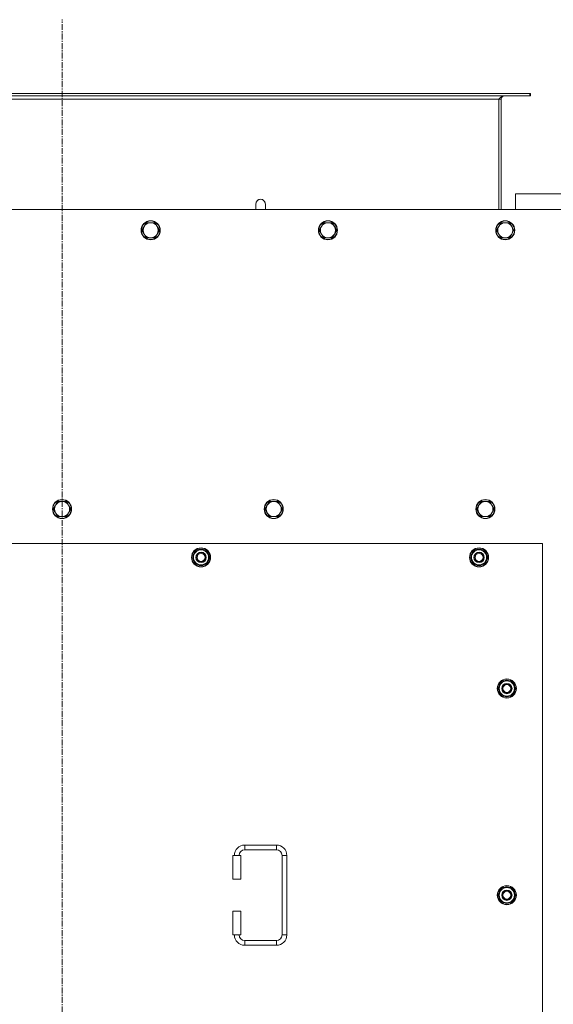
# Model space of a CAD drawing. Units: millimetres. Extents: x 0 to 30576, y -7 to 21000.
# Drawn here: x 6822 to 7493, y 6255 to 7494 of the extents above; entities that cross this region are included whole.
import ezdxf

# ---------------------------------------------------------------- set-up
doc = ezdxf.new("R2010")
doc.units = ezdxf.units.MM
doc.linetypes.add('K5LT_AXLED', pattern=[12, 7.5, -1.5, 1.5, -1.5])
doc.linetypes.add('K5LT_THIN', pattern=[0])
for name, color, linetype, true_color in [('OSI', 2, 'Continuous', 0xffff00), ('R', 1, 'Continuous', 0xff0000), ('WELDING', 7, 'Continuous', 0xffffff)]:
    doc.layers.add(name, color=color, linetype=linetype, true_color=true_color)

msp = doc.modelspace()

# ---------------------------------------------------------------- linework, layer by layer
at = {"layer": 'OSI', "color": 30, "linetype": 'K5LT_AXLED', "lineweight": 18, "true_color": 0xff8000}
msp.add_line((6874.9, 4709.1), (6874.9, 7494.1), dxfattribs=at)
at = {"layer": 'R', "color": 7, "linetype": 'K5LT_THIN', "lineweight": 18}
for p, q in [((7463.7, 7401.1), (6286.1, 7401.1)), ((7463.7, 7398.1), (6286.1, 7398.1)), ((7464.9, 7401.1), (7463.7, 7401.1)), ((7463.7, 7401.1), (7463.7, 7398.1)), ((7464.9, 7398.1), (7463.7, 7398.1)), ((7464.9, 7401.1), (7464.9, 7398.1)), ((7424.9, 7394.1), (6324.9, 7394.1)), ((7427.9, 7394.1), (7424.9, 7394.1)), ((7424.9, 7255.1), (7424.9, 7394.1)), ((7427.9, 7255.1), (7427.9, 7394.1)), ((7445.9, 7275.1), (7445.9, 7255.1)), ((7645.9, 7275.1), (7445.9, 7275.1)), ((7118.9, 7262.1), (7118.9, 7255.1)), ((7519.9, 7255.1), (6229.9, 7255.1)), ((6981, 7238.6), (6978.3, 7233.8)), ((6986.5, 7238.6), (6981, 7238.6)), ((6992, 7238.6), (6986.5, 7238.6)), ((6994.8, 7233.8), (6992, 7238.6)), ((7204.2, 7238.6), (7201.5, 7233.8)), ((7209.7, 7238.6), (7204.2, 7238.6)), ((7215.2, 7238.6), (7209.7, 7238.6)), ((7218, 7233.8), (7215.2, 7238.6)), ((7427.4, 7238.6), (7424.7, 7233.8)), ((7432.9, 7238.6), (7427.4, 7238.6)), ((7438.4, 7238.6), (7432.9, 7238.6)), ((7441.2, 7233.8), (7438.4, 7238.6)), ((6978.3, 7233.8), (6975.5, 7229.1)), ((6975.5, 7229.1), (6978.3, 7224.3)), ((6978.3, 7224.3), (6981, 7219.5)), ((6992, 7219.5), (6994.8, 7224.3)), ((6997.5, 7229.1), (6994.8, 7233.8)), ((6994.8, 7224.3), (6997.5, 7229.1)), ((7201.5, 7233.8), (7198.7, 7229.1)), ((7198.7, 7229.1), (7201.5, 7224.3)), ((7201.5, 7224.3), (7204.2, 7219.5)), ((7215.2, 7219.5), (7218, 7224.3)), ((7220.7, 7229.1), (7218, 7233.8)), ((7218, 7224.3), (7220.7, 7229.1)), ((7424.7, 7233.8), (7421.9, 7229.1)), ((7421.9, 7229.1), (7424.7, 7224.3)), ((7424.7, 7224.3), (7427.4, 7219.5)), ((7438.4, 7219.5), (7441.2, 7224.3)), ((7443.9, 7229.1), (7441.2, 7233.8)), ((7441.2, 7224.3), (7443.9, 7229.1)), ((6981, 7219.5), (6986.5, 7219.5)), ((6986.5, 7219.5), (6992, 7219.5)), ((7204.2, 7219.5), (7209.7, 7219.5)), ((7209.7, 7219.5), (7215.2, 7219.5)), ((7427.4, 7219.5), (7432.9, 7219.5)), ((7432.9, 7219.5), (7438.4, 7219.5)), ((6869.4, 6887.9), (6866.7, 6883.1)), ((6874.9, 6887.9), (6869.4, 6887.9)), ((6880.4, 6887.9), (6874.9, 6887.9)), ((6883.2, 6883.1), (6880.4, 6887.9)), ((7135.9, 6887.9), (7133.2, 6883.1)), ((7141.4, 6887.9), (7135.9, 6887.9)), ((7146.9, 6887.9), (7141.4, 6887.9)), ((7149.7, 6883.1), (7146.9, 6887.9)), ((7402.4, 6887.9), (7399.7, 6883.1)), ((7407.9, 6887.9), (7402.4, 6887.9)), ((7413.4, 6887.9), (7407.9, 6887.9)), ((7416.2, 6883.1), (7413.4, 6887.9)), ((6866.7, 6883.1), (6863.9, 6878.4)), ((6863.9, 6878.4), (6866.7, 6873.6)), ((6885.9, 6878.4), (6883.2, 6883.1)), ((6883.2, 6873.6), (6885.9, 6878.4)), ((7133.2, 6883.1), (7130.4, 6878.4)), ((7130.4, 6878.4), (7133.2, 6873.6)), ((7152.4, 6878.4), (7149.7, 6883.1)), ((7149.7, 6873.6), (7152.4, 6878.4)), ((7399.7, 6883.1), (7396.9, 6878.4)), ((7396.9, 6878.4), (7399.7, 6873.6)), ((7418.9, 6878.4), (7416.2, 6883.1)), ((7416.2, 6873.6), (7418.9, 6878.4)), ((6866.7, 6873.6), (6869.4, 6868.9)), ((6869.4, 6868.9), (6874.9, 6868.9)), ((6874.9, 6868.9), (6880.4, 6868.9)), ((6880.4, 6868.9), (6883.2, 6873.6)), ((7133.2, 6873.6), (7135.9, 6868.9)), ((7135.9, 6868.9), (7141.4, 6868.9)), ((7141.4, 6868.9), (7146.9, 6868.9)), ((7146.9, 6868.9), (7149.7, 6873.6)), ((7399.7, 6873.6), (7402.4, 6868.9)), ((7402.4, 6868.9), (7407.9, 6868.9)), ((7407.9, 6868.9), (7413.4, 6868.9)), ((7413.4, 6868.9), (7416.2, 6873.6)), ((7479.9, 6835.1), (6269.9, 6835.1)), ((7039, 6817.6), (7044.4, 6827.1)), ((7044.4, 6827.1), (7049.9, 6827.1)), ((7049.9, 6827.1), (7055.4, 6827.1)), ((7055.4, 6827.1), (7060.9, 6817.6)), ((7389, 6817.6), (7394.4, 6827.1)), ((7394.4, 6827.1), (7399.9, 6827.1)), ((7399.9, 6827.1), (7405.4, 6827.1)), ((7405.4, 6827.1), (7410.9, 6817.6)), ((7479.9, 5950.1), (7479.9, 6835.1)), ((7044.4, 6808.1), (7039, 6817.6)), ((7039.6, 6818.7), (7039.5, 6818.7)), ((7039.5, 6816.5), (7039.5, 6816.5)), ((7040.3, 6819.8), (7039.7, 6819.8)), ((7060.9, 6817.6), (7055.4, 6808.1)), ((7394.4, 6808.1), (7389, 6817.6)), ((7389.6, 6818.7), (7389.5, 6818.7)), ((7389.5, 6816.5), (7389.5, 6816.5)), ((7390.3, 6819.8), (7389.7, 6819.8)), ((7410.9, 6817.6), (7405.4, 6808.1)), ((7049.9, 6808.1), (7044.4, 6808.1)), ((7055.4, 6808.1), (7049.9, 6808.1)), ((7399.9, 6808.1), (7394.4, 6808.1)), ((7405.4, 6808.1), (7399.9, 6808.1)), ((7424, 6652.6), (7429.4, 6662.1)), ((7429.4, 6643.1), (7424, 6652.6)), ((7424.6, 6653.7), (7424.5, 6653.7)), ((7425.3, 6654.8), (7424.7, 6654.8)), ((7429.4, 6662.1), (7434.9, 6662.1)), ((7434.9, 6662.1), (7440.4, 6662.1)), ((7440.4, 6662.1), (7445.9, 6652.6)), ((7445.9, 6652.6), (7440.4, 6643.1)), ((7424.5, 6651.5), (7424.5, 6651.5)), ((7434.9, 6643.1), (7429.4, 6643.1)), ((7440.4, 6643.1), (7434.9, 6643.1)), ((7104.9, 6455.6), (7104.9, 6449.6)), ((7104.9, 6455.6), (7144.9, 6455.6)), ((7144.9, 6455.6), (7144.9, 6449.6)), ((7089.9, 6442.6), (7099.9, 6442.6)), ((7089.9, 6412.6), (7089.9, 6442.6)), ((7099.9, 6412.6), (7099.9, 6442.6)), ((7104.9, 6449.6), (7144.9, 6449.6)), ((7151.9, 6442.6), (7151.9, 6342.6)), ((7157.9, 6442.6), (7151.9, 6442.6)), ((7157.9, 6442.6), (7157.9, 6342.6)), ((7089.9, 6412.6), (7099.9, 6412.6)), ((7424, 6392.6), (7429.4, 6402.1)), ((7429.4, 6383.1), (7424, 6392.6)), ((7424.6, 6393.7), (7424.5, 6393.7)), ((7425.3, 6394.8), (7424.7, 6394.8)), ((7429.4, 6402.1), (7434.9, 6402.1)), ((7434.9, 6402.1), (7440.4, 6402.1)), ((7440.4, 6402.1), (7445.9, 6392.6)), ((7445.9, 6392.6), (7440.4, 6383.1)), ((7424.5, 6391.5), (7424.5, 6391.5)), ((7434.9, 6383.1), (7429.4, 6383.1)), ((7440.4, 6383.1), (7434.9, 6383.1)), ((7089.9, 6372.6), (7099.9, 6372.6)), ((7089.9, 6342.6), (7089.9, 6372.6)), ((7099.9, 6342.6), (7099.9, 6372.6)), ((7089.9, 6342.6), (7099.9, 6342.6)), ((7157.9, 6342.6), (7151.9, 6342.6)), ((7104.9, 6329.6), (7104.9, 6335.6)), ((7144.9, 6335.6), (7104.9, 6335.6)), ((7144.9, 6329.6), (7144.9, 6335.6)), ((7144.9, 6329.6), (7104.9, 6329.6))]:
    msp.add_line(p, q, dxfattribs=at)
for centre, radius in [((6986.5, 7229.1), 12), ((6986.5, 7229.1), 11.7), ((7209.7, 7229.1), 12), ((7209.7, 7229.1), 11.7), ((7432.9, 7229.1), 12), ((7432.9, 7229.1), 11.7), ((6874.9, 6878.4), 12), ((6874.9, 6878.4), 11.7), ((7141.4, 6878.4), 12), ((7141.4, 6878.4), 11.7), ((7407.9, 6878.4), 12), ((7407.9, 6878.4), 11.7), ((7049.9, 6817.6), 12), ((7049.9, 6817.6), 11.8), ((7399.9, 6817.6), 12), ((7399.9, 6817.6), 11.8), ((7049.9, 6817.6), 6.5), ((7049.9, 6817.6), 6), ((7049.9, 6817.6), 5), ((7399.9, 6817.6), 6.5), ((7399.9, 6817.6), 6), ((7399.9, 6817.6), 5), ((7434.9, 6652.6), 12), ((7434.9, 6652.6), 11.8), ((7434.9, 6652.6), 6.5), ((7434.9, 6652.6), 6), ((7434.9, 6652.6), 5), ((7434.9, 6392.6), 12), ((7434.9, 6392.6), 11.8), ((7434.9, 6392.6), 6.5), ((7434.9, 6392.6), 6), ((7434.9, 6392.6), 5)]:
    msp.add_circle(centre, radius, dxfattribs=at)
for centre, radius, start, end in [((7431.9, 7394.1), 4, 90, 180), ((7124.9, 7262.1), 6, 359.9955, 180), ((7124.9, 7262.1), 6, 0, 180), ((7124.9, 7262.1), 6, 359.9955, 0), ((6986.5, 7229.1), 9.53, 90, 150), ((6986.5, 7229.1), 9.53, 30, 90), ((7209.7, 7229.1), 9.53, 90, 150), ((7209.7, 7229.1), 9.53, 30, 90), ((7432.9, 7229.1), 9.53, 90, 150), ((7432.9, 7229.1), 9.53, 30, 90), ((6986.5, 7229.1), 9.53, 150, 210), ((6986.5, 7229.1), 9.53, 210, 270), ((6986.5, 7229.1), 9.53, 270, 330), ((6986.5, 7229.1), 9.53, 330, 30), ((7209.7, 7229.1), 9.53, 150, 210), ((7209.7, 7229.1), 9.53, 210, 270), ((7209.7, 7229.1), 9.53, 270, 330), ((7209.7, 7229.1), 9.53, 330, 30), ((7432.9, 7229.1), 9.53, 150, 210), ((7432.9, 7229.1), 9.53, 210, 270), ((7432.9, 7229.1), 9.53, 270, 330), ((7432.9, 7229.1), 9.53, 330, 30), ((6874.9, 6878.4), 9.53, 90, 150), ((6874.9, 6878.4), 9.53, 30, 90), ((7141.4, 6878.4), 9.53, 90, 150), ((7141.4, 6878.4), 9.53, 30, 90), ((7407.9, 6878.4), 9.53, 90, 150), ((7407.9, 6878.4), 9.53, 30, 90), ((6874.9, 6878.4), 9.53, 150, 210), ((6874.9, 6878.4), 9.53, 330, 30), ((7141.4, 6878.4), 9.53, 150, 210), ((7141.4, 6878.4), 9.53, 330, 30), ((7407.9, 6878.4), 9.53, 150, 210), ((7407.9, 6878.4), 9.53, 330, 30), ((6874.9, 6878.4), 9.53, 210, 270), ((6874.9, 6878.4), 9.53, 270, 330), ((7141.4, 6878.4), 9.53, 210, 270), ((7141.4, 6878.4), 9.53, 270, 330), ((7407.9, 6878.4), 9.53, 210, 270), ((7407.9, 6878.4), 9.53, 270, 330), ((7049.9, 6817.6), 10.5, 124.7912, 167.3589), ((7049.9, 6817.6), 9.5, 90, 270), ((7049.9, 6817.6), 10.5, 64.7912, 115.2088), ((7049.9, 6817.6), 9.5, 270, 90), ((7049.9, 6817.6), 10.5, 4.7912, 55.2088), ((7399.9, 6817.6), 10.5, 124.7912, 167.3589), ((7399.9, 6817.6), 9.5, 90, 270), ((7399.9, 6817.6), 10.5, 64.7912, 115.2088), ((7399.9, 6817.6), 9.5, 270, 90), ((7399.9, 6817.6), 10.5, 4.7912, 55.2088), ((7049.9, 6817.6), 10.5, 167.3589, 173.8105), ((7049.9, 6817.6), 10.5, 185.5324, 235.2088), ((7049.9, 6817.6), 10.5, 304.7912, 355.2088), ((7399.9, 6817.6), 10.5, 167.3589, 173.8105), ((7399.9, 6817.6), 10.5, 185.5324, 235.2088), ((7399.9, 6817.6), 10.5, 304.7912, 355.2088), ((7049.9, 6817.6), 10.5, 244.7912, 295.2088), ((7399.9, 6817.6), 10.5, 244.7912, 295.2088), ((7434.9, 6652.6), 10.5, 167.3589, 173.8105), ((7434.9, 6652.6), 10.5, 124.7912, 167.3589), ((7434.9, 6652.6), 9.5, 90, 270), ((7434.9, 6652.6), 10.5, 64.7912, 115.2088), ((7434.9, 6652.6), 9.5, 270, 90), ((7434.9, 6652.6), 10.5, 4.7912, 55.2088), ((7434.9, 6652.6), 10.5, 185.5324, 235.2088), ((7434.9, 6652.6), 10.5, 244.7912, 295.2088), ((7434.9, 6652.6), 10.5, 304.7912, 355.2088), ((7104.9, 6442.6), 13, 90, 180), ((7144.9, 6442.6), 13, 0, 90), ((7104.9, 6442.6), 7, 90, 180), ((7144.9, 6442.6), 7, 0, 90), ((7434.9, 6392.6), 10.5, 167.3589, 173.8105), ((7434.9, 6392.6), 10.5, 124.7912, 167.3589), ((7434.9, 6392.6), 9.5, 90, 270), ((7434.9, 6392.6), 10.5, 64.7912, 115.2088), ((7434.9, 6392.6), 9.5, 270, 90), ((7434.9, 6392.6), 10.5, 4.7912, 55.2088), ((7434.9, 6392.6), 10.5, 185.5324, 235.2088), ((7434.9, 6392.6), 10.5, 244.7912, 295.2088), ((7434.9, 6392.6), 10.5, 304.7912, 355.2088), ((7104.9, 6342.6), 13, 180, 270), ((7104.9, 6342.6), 7, 180, 270), ((7144.9, 6342.6), 7, 270, 0), ((7144.9, 6342.6), 13, 270, 0)]:
    msp.add_arc(centre, radius, start, end, dxfattribs=at)
at = {"layer": 'WELDING', "color": 7, "linetype": 'K5LT_THIN', "lineweight": 18}
for p, q in [((7130.9, 7262.1), (7130.9, 7262.1)), ((7130.9, 7262.1), (7130.9, 7262.1)), ((7130.9, 7262.1), (7130.9, 7262.1)), ((7130.9, 7262.1), (7130.9, 7262.1)), ((7130.9, 7262.1), (7130.9, 7262.1)), ((7130.9, 7262.1), (7130.9, 7262.1)), ((7130.9, 7262.1), (7130.9, 7262.1)), ((7130.9, 7262.1), (7130.9, 7262.1)), ((7130.9, 7262.1), (7130.9, 7262.1)), ((7130.9, 7262.1), (7130.9, 7262.1)), ((7130.9, 7262.1), (7130.9, 7262)), ((7130.9, 7262), (7130.9, 7262)), ((7130.9, 7262), (7130.9, 7262)), ((7130.9, 7262), (7130.9, 7261.9)), ((7130.9, 7261.9), (7130.9, 7261.4)), ((7130.9, 7261.4), (7130.9, 7259.6)), ((7130.9, 7259.6), (7130.9, 7256.1)), ((7130.9, 7256.1), (7130.9, 7255.1))]:
    msp.add_line(p, q, dxfattribs=at)
msp.add_open_spline([(7424.9, 7394.1), (7425.1, 7394.2), (7425.3, 7394.5), (7425.7, 7394.9), (7426.2, 7395.4), (7426.6, 7395.8), (7427, 7396.2), (7427.4, 7396.6), (7427.8, 7396.9), (7428.2, 7397.2), (7428.6, 7397.4), (7429.1, 7397.7), (7429.5, 7397.8), (7429.9, 7398), (7430.3, 7398), (7430.6, 7398.1), (7430.7, 7398.1)], degree=3, dxfattribs=at)

doc.saveas('drawing.dxf')
